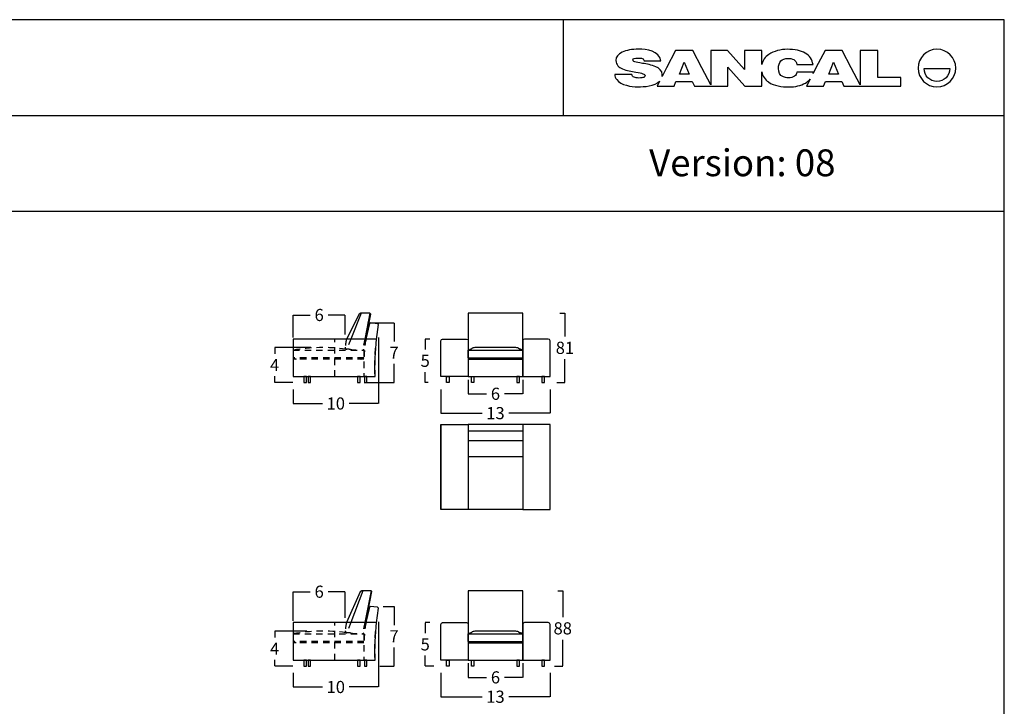
# Model space of a CAD drawing. Units: millimetres. Extents: x 0 to 3023, y 0 to 329.
# Drawn here: x 116 to 231, y 248 to 329 of the extents above; entities that cross this region are included whole.
import ezdxf

# ---------------------------------------------------------------- set-up
doc = ezdxf.new("R2010")
doc.units = ezdxf.units.MM
doc.linetypes.add('JIS_02_0.7', pattern=[1.35, 0.75, -0.6])
doc.layers.get('0').update_dxf_attribs({"true_color": 0x000000})
for name, color, linetype, true_color in [('costuras piel', 1, 'JIS_02_0.7', 0xff0000), ('COTAS', 7, 'Continuous', 0x000000), ('Lineas_ocultas', 5, 'JIS_02_0.7', 0x0000ff)]:
    doc.layers.add(name, color=color, linetype=linetype, true_color=true_color)
doc.styles.add('Arial Normal', font='txt')
doc.dimstyles.new('Esquema', dxfattribs={"dimscale": 0.3, "dimtxt": 4.75, "dimasz": 0.05, "dimexe": 0, "dimexo": 5, "dimgap": 2, "dimtad": 0, "dimtih": 1, "dimtoh": 1, "dimdec": 0, "dimlfac": 10, "dimzin": 1, "dimdsep": 46, "dimtxsty": 'Arial Normal', "dimcen": 1.5, "dimadec": 0, "dimazin": 1, "dimtfac": 1, "dimtdec": 4, "dimtix": 1, "dimtofl": 0, "dimtmove": 1, "dimatfit": 3, "dimfxl": 1, "dimtolj": 1, "dimtzin": 1, "dimarcsym": 0})

# ---------------------------------------------------------------- blocks, each defined once
blk = doc.blocks.new('*D467')
at = {"layer": 'COTAS', "color": 0, "lineweight": -2}
for p, q in [((149.66, 290.16), (145.41, 290.16)), ((145.41, 290.15), (145.41, 289.42)), ((145.41, 286.07), (145.41, 286.8)), ((147.53, 286.06), (145.41, 286.06))]:
    blk.add_line(p, q, dxfattribs=at)
at = {"layer": 'COTAS', "color": 0}
for points in [[(145.42, 290.15), (145.41, 290.15), (145.41, 290.16)], [(145.41, 286.07), (145.42, 286.07), (145.41, 286.06)]]:
    blk.add_solid(points, dxfattribs=at)
at = {"layer": 'Defpoints', "color": 0}
for p in [(151.16, 290.16), (145.41, 286.06), (149.03, 286.06)]:
    blk.add_point(p, dxfattribs=at)
at = {"layer": 'COTAS', "color": 0, "insert": (145.41, 288.11), "char_height": 1.425, "attachment_point": 5, "style": 'Arial Normal'}
blk.add_mtext('\\A1;4', dxfattribs=at)
blk = doc.blocks.new('*D468')
at = {"layer": 'COTAS', "color": 0, "lineweight": -2}
for p, q in [((147.58, 291.36), (147.58, 293.98)), ((147.59, 293.98), (149.56, 293.98)), ((153.66, 293.98), (151.7, 293.98)), ((153.68, 291.71), (153.68, 293.98))]:
    blk.add_line(p, q, dxfattribs=at)
at = {"layer": 'COTAS', "color": 0}
for points in [[(147.59, 293.99), (147.59, 293.98), (147.58, 293.98)], [(153.66, 293.98), (153.66, 293.99), (153.68, 293.98)]]:
    blk.add_solid(points, dxfattribs=at)
at = {"layer": 'Defpoints', "color": 0}
for p in [(147.58, 293.98), (153.68, 290.21), (147.58, 289.86)]:
    blk.add_point(p, dxfattribs=at)
at = {"layer": 'COTAS', "color": 0, "insert": (150.63, 293.98), "char_height": 1.425, "attachment_point": 5, "style": 'Arial Normal'}
blk.add_mtext('\\A1;6', dxfattribs=at)
blk = doc.blocks.new('*D469')
at = {"layer": 'COTAS', "color": 0, "lineweight": -2}
for p, q in [((178.87, 294.21), (179.46, 294.21)), ((179.46, 294.19), (179.46, 291.46)), ((179.46, 286.07), (179.46, 288.8)), ((178.49, 286.06), (179.46, 286.06))]:
    blk.add_line(p, q, dxfattribs=at)
at = {"layer": 'COTAS', "color": 0}
for points in [[(179.47, 294.19), (179.46, 294.19), (179.46, 294.21)], [(179.46, 286.07), (179.47, 286.07), (179.46, 286.06)]]:
    blk.add_solid(points, dxfattribs=at)
at = {"layer": 'Defpoints', "color": 0}
for p in [(177.37, 294.21), (176.99, 286.06), (179.46, 286.06)]:
    blk.add_point(p, dxfattribs=at)
at = {"layer": 'COTAS', "color": 0, "insert": (179.46, 290.13), "char_height": 1.425, "attachment_point": 5, "style": 'Arial Normal'}
blk.add_mtext('\\A1;81', dxfattribs=at)
blk = doc.blocks.new('*D470')
at = {"layer": 'COTAS', "color": 0, "lineweight": -2}
for p, q in [((168.11, 286.39), (168.11, 284.74)), ((174.51, 286.39), (174.51, 284.74)), ((168.12, 284.74), (170.24, 284.74)), ((174.49, 284.74), (172.38, 284.74))]:
    blk.add_line(p, q, dxfattribs=at)
at = {"layer": 'COTAS', "color": 0}
for points in [[(168.12, 284.74), (168.12, 284.74), (168.11, 284.74)], [(174.49, 284.74), (174.49, 284.74), (174.51, 284.74)]]:
    blk.add_solid(points, dxfattribs=at)
at = {"layer": 'Defpoints', "color": 0}
for p in [(168.11, 287.89), (174.51, 287.89), (168.11, 284.74)]:
    blk.add_point(p, dxfattribs=at)
at = {"layer": 'COTAS', "color": 0, "insert": (171.31, 284.74), "char_height": 1.425, "attachment_point": 5, "style": 'Arial Normal'}
blk.add_mtext('\\A1;6', dxfattribs=at)
blk = doc.blocks.new('*D471')
at = {"layer": 'COTAS', "color": 0, "lineweight": -2}
for p, q in [((164.91, 285.26), (164.91, 282.47)), ((177.71, 285.26), (177.71, 282.47)), ((164.92, 282.47), (169.75, 282.47)), ((177.69, 282.47), (172.86, 282.47))]:
    blk.add_line(p, q, dxfattribs=at)
at = {"layer": 'COTAS', "color": 0}
for points in [[(164.92, 282.47), (164.92, 282.46), (164.91, 282.47)], [(177.69, 282.46), (177.69, 282.47), (177.71, 282.47)]]:
    blk.add_solid(points, dxfattribs=at)
at = {"layer": 'Defpoints', "color": 0}
for p in [(164.91, 286.76), (177.71, 286.76), (177.71, 282.47)]:
    blk.add_point(p, dxfattribs=at)
at = {"layer": 'COTAS', "color": 0, "insert": (171.31, 282.47), "char_height": 1.425, "attachment_point": 5, "style": 'Arial Normal'}
blk.add_mtext('\\A1;13', dxfattribs=at)
blk = doc.blocks.new('*D472')
at = {"layer": 'COTAS', "color": 0, "lineweight": -2}
for p, q in [((156.3, 293.06), (159.41, 293.06)), ((159.41, 293.04), (159.41, 290.87)), ((159.41, 286.07), (159.41, 288.24)), ((155.9, 286.06), (159.41, 286.06))]:
    blk.add_line(p, q, dxfattribs=at)
at = {"layer": 'COTAS', "color": 0}
for points in [[(159.41, 293.04), (159.41, 293.04), (159.41, 293.06)], [(159.41, 286.07), (159.41, 286.07), (159.41, 286.06)]]:
    blk.add_solid(points, dxfattribs=at)
at = {"layer": 'Defpoints', "color": 0}
for p in [(154.8, 293.06), (154.4, 286.06), (159.41, 286.06)]:
    blk.add_point(p, dxfattribs=at)
at = {"layer": 'COTAS', "color": 0, "insert": (159.41, 289.56), "char_height": 1.425, "attachment_point": 5, "style": 'Arial Normal'}
blk.add_mtext('\\A1;7', dxfattribs=at)
blk = doc.blocks.new('*D473')
at = {"layer": 'COTAS', "color": 0, "lineweight": -2}
for p, q in [((163.61, 291.16), (163.07, 291.16)), ((163.07, 291.14), (163.07, 289.93)), ((163.07, 286.07), (163.07, 287.28)), ((163.41, 286.06), (163.07, 286.06))]:
    blk.add_line(p, q, dxfattribs=at)
at = {"layer": 'COTAS', "color": 0}
for points in [[(163.08, 291.14), (163.07, 291.14), (163.07, 291.16)], [(163.07, 286.07), (163.08, 286.07), (163.07, 286.06)]]:
    blk.add_solid(points, dxfattribs=at)
at = {"layer": 'Defpoints', "color": 0}
for p in [(163.07, 291.16), (165.11, 291.16), (164.91, 286.06)]:
    blk.add_point(p, dxfattribs=at)
at = {"layer": 'COTAS', "color": 0, "insert": (163.07, 288.61), "char_height": 1.425, "attachment_point": 5, "style": 'Arial Normal'}
blk.add_mtext('\\A1;5', dxfattribs=at)
blk = doc.blocks.new('*D474')
at = {"layer": 'COTAS', "color": 0, "lineweight": -2}
for p, q in [((163.61, 257.89), (163.07, 257.89)), ((163.07, 257.88), (163.07, 256.67)), ((163.07, 252.81), (163.07, 254.02)), ((164.07, 252.79), (163.07, 252.79))]:
    blk.add_line(p, q, dxfattribs=at)
at = {"layer": 'COTAS', "color": 0}
for points in [[(163.08, 257.88), (163.07, 257.88), (163.07, 257.89)], [(163.07, 252.81), (163.08, 252.81), (163.07, 252.79)]]:
    blk.add_solid(points, dxfattribs=at)
at = {"layer": 'Defpoints', "color": 0}
for p in [(163.07, 257.89), (165.11, 257.89), (165.57, 252.79)]:
    blk.add_point(p, dxfattribs=at)
at = {"layer": 'COTAS', "color": 0, "insert": (163.07, 255.34), "char_height": 1.425, "attachment_point": 5, "style": 'Arial Normal'}
blk.add_mtext('\\A1;5', dxfattribs=at)
blk = doc.blocks.new('*D475')
at = {"layer": 'COTAS', "color": 0, "lineweight": -2}
for p, q in [((158.13, 259.79), (159.41, 259.79)), ((159.41, 259.78), (159.41, 257.6)), ((159.41, 252.81), (159.41, 254.98)), ((157.73, 252.79), (159.41, 252.79))]:
    blk.add_line(p, q, dxfattribs=at)
at = {"layer": 'COTAS', "color": 0}
for points in [[(159.41, 259.78), (159.41, 259.78), (159.41, 259.79)], [(159.41, 252.81), (159.41, 252.81), (159.41, 252.79)]]:
    blk.add_solid(points, dxfattribs=at)
at = {"layer": 'Defpoints', "color": 0}
for p in [(156.63, 259.79), (156.23, 252.79), (159.41, 252.79)]:
    blk.add_point(p, dxfattribs=at)
at = {"layer": 'COTAS', "color": 0, "insert": (159.41, 256.29), "char_height": 1.425, "attachment_point": 5, "style": 'Arial Normal'}
blk.add_mtext('\\A1;7', dxfattribs=at)
blk = doc.blocks.new('*D476')
at = {"layer": 'COTAS', "color": 0, "lineweight": -2}
for p, q in [((164.91, 251.99), (164.91, 249.2)), ((177.71, 251.99), (177.71, 249.2)), ((164.92, 249.2), (169.75, 249.2)), ((177.69, 249.2), (172.86, 249.2))]:
    blk.add_line(p, q, dxfattribs=at)
at = {"layer": 'COTAS', "color": 0}
for points in [[(164.92, 249.2), (164.92, 249.2), (164.91, 249.2)], [(177.69, 249.2), (177.69, 249.2), (177.71, 249.2)]]:
    blk.add_solid(points, dxfattribs=at)
at = {"layer": 'Defpoints', "color": 0}
for p in [(164.91, 253.49), (177.71, 253.49), (177.71, 249.2)]:
    blk.add_point(p, dxfattribs=at)
at = {"layer": 'COTAS', "color": 0, "insert": (171.31, 249.2), "char_height": 1.425, "attachment_point": 5, "style": 'Arial Normal'}
blk.add_mtext('\\A1;13', dxfattribs=at)
blk = doc.blocks.new('*D477')
at = {"layer": 'COTAS', "color": 0, "lineweight": -2}
for p, q in [((168.11, 253.13), (168.11, 251.47)), ((174.51, 253.13), (174.51, 251.47)), ((168.12, 251.47), (170.24, 251.47)), ((174.49, 251.47), (172.38, 251.47))]:
    blk.add_line(p, q, dxfattribs=at)
at = {"layer": 'COTAS', "color": 0}
for points in [[(168.12, 251.48), (168.12, 251.47), (168.11, 251.47)], [(174.49, 251.47), (174.49, 251.48), (174.51, 251.47)]]:
    blk.add_solid(points, dxfattribs=at)
at = {"layer": 'Defpoints', "color": 0}
for p in [(168.11, 254.63), (174.51, 254.63), (168.11, 251.47)]:
    blk.add_point(p, dxfattribs=at)
at = {"layer": 'COTAS', "color": 0, "insert": (171.31, 251.47), "char_height": 1.425, "attachment_point": 5, "style": 'Arial Normal'}
blk.add_mtext('\\A1;6', dxfattribs=at)
blk = doc.blocks.new('*D478')
at = {"layer": 'COTAS', "color": 0, "lineweight": -2}
for p, q in [((178.61, 261.64), (179.2, 261.64)), ((179.2, 261.63), (179.2, 258.54)), ((179.2, 252.81), (179.2, 255.89)), ((178.23, 252.79), (179.2, 252.79))]:
    blk.add_line(p, q, dxfattribs=at)
at = {"layer": 'COTAS', "color": 0}
for points in [[(179.21, 261.63), (179.2, 261.63), (179.2, 261.64)], [(179.2, 252.81), (179.21, 252.81), (179.2, 252.79)]]:
    blk.add_solid(points, dxfattribs=at)
at = {"layer": 'Defpoints', "color": 0}
for p in [(177.11, 261.64), (176.73, 252.79), (179.2, 252.79)]:
    blk.add_point(p, dxfattribs=at)
at = {"layer": 'COTAS', "color": 0, "insert": (179.2, 257.22), "char_height": 1.425, "attachment_point": 5, "style": 'Arial Normal'}
blk.add_mtext('\\A1;88', dxfattribs=at)
blk = doc.blocks.new('*D479')
at = {"layer": 'COTAS', "color": 0, "lineweight": -2}
for p, q in [((147.58, 258.09), (147.58, 261.52)), ((147.59, 261.52), (149.56, 261.52)), ((153.66, 261.52), (151.7, 261.52)), ((153.68, 258.45), (153.68, 261.52))]:
    blk.add_line(p, q, dxfattribs=at)
at = {"layer": 'COTAS', "color": 0}
for points in [[(147.59, 261.52), (147.59, 261.52), (147.58, 261.52)], [(153.66, 261.52), (153.66, 261.52), (153.68, 261.52)]]:
    blk.add_solid(points, dxfattribs=at)
at = {"layer": 'Defpoints', "color": 0}
for p in [(147.58, 261.52), (147.58, 256.59), (153.68, 256.95)]:
    blk.add_point(p, dxfattribs=at)
at = {"layer": 'COTAS', "color": 0, "insert": (150.63, 261.52), "char_height": 1.425, "attachment_point": 5, "style": 'Arial Normal'}
blk.add_mtext('\\A1;6', dxfattribs=at)
blk = doc.blocks.new('*D480')
at = {"layer": 'COTAS', "color": 0, "lineweight": -2}
for p, q in [((157.58, 257.97), (157.58, 250.34)), ((147.58, 251.99), (147.58, 250.34)), ((147.59, 250.34), (151.03, 250.34)), ((157.56, 250.34), (154.13, 250.34))]:
    blk.add_line(p, q, dxfattribs=at)
at = {"layer": 'COTAS', "color": 0}
for points in [[(147.59, 250.34), (147.59, 250.34), (147.58, 250.34)], [(157.56, 250.34), (157.56, 250.34), (157.58, 250.34)]]:
    blk.add_solid(points, dxfattribs=at)
at = {"layer": 'Defpoints', "color": 0}
for p in [(157.58, 259.47), (147.58, 253.49), (157.58, 250.34)]:
    blk.add_point(p, dxfattribs=at)
at = {"layer": 'COTAS', "color": 0, "insert": (152.58, 250.34), "char_height": 1.425, "attachment_point": 5, "style": 'Arial Normal'}
blk.add_mtext('\\A1;10', dxfattribs=at)
blk = doc.blocks.new('*D481')
at = {"layer": 'COTAS', "color": 0, "lineweight": -2}
for p, q in [((149.17, 256.89), (145.41, 256.89)), ((145.41, 256.88), (145.41, 256.15)), ((145.41, 252.81), (145.41, 253.53)), ((147.53, 252.79), (145.41, 252.79))]:
    blk.add_line(p, q, dxfattribs=at)
at = {"layer": 'COTAS', "color": 0}
for points in [[(145.42, 256.88), (145.41, 256.88), (145.41, 256.89)], [(145.41, 252.81), (145.42, 252.81), (145.41, 252.79)]]:
    blk.add_solid(points, dxfattribs=at)
at = {"layer": 'Defpoints', "color": 0}
for p in [(150.67, 256.89), (145.41, 252.79), (149.03, 252.79)]:
    blk.add_point(p, dxfattribs=at)
at = {"layer": 'COTAS', "color": 0, "insert": (145.41, 254.84), "char_height": 1.425, "attachment_point": 5, "style": 'Arial Normal'}
blk.add_mtext('\\A1;4', dxfattribs=at)
blk = doc.blocks.new('*D482')
at = {"layer": 'COTAS', "color": 0, "lineweight": -2}
for p, q in [((157.58, 291.35), (157.58, 283.6)), ((147.58, 285.26), (147.58, 283.6)), ((147.59, 283.6), (151.03, 283.6)), ((157.56, 283.6), (154.13, 283.6))]:
    blk.add_line(p, q, dxfattribs=at)
at = {"layer": 'COTAS', "color": 0}
for points in [[(147.59, 283.6), (147.59, 283.6), (147.58, 283.6)], [(157.56, 283.6), (157.56, 283.6), (157.58, 283.6)]]:
    blk.add_solid(points, dxfattribs=at)
at = {"layer": 'Defpoints', "color": 0}
for p in [(157.58, 292.85), (147.58, 286.76), (157.58, 283.6)]:
    blk.add_point(p, dxfattribs=at)
at = {"layer": 'COTAS', "color": 0, "insert": (152.58, 283.6), "char_height": 1.425, "attachment_point": 5, "style": 'Arial Normal'}
blk.add_mtext('\\A1;10', dxfattribs=at)

msp = doc.modelspace()

# ---------------------------------------------------------------- linework, layer by layer
at = {"color": 18, "true_color": 0x000000}
for p, q in [((192.44, 325.02), (191.38, 322.99)), ((194.45, 325.02), (192.44, 325.02)), ((195.52, 322.99), (194.45, 325.02)), ((198.54, 325.02), (196.58, 325.02)), ((196.58, 325.02), (196.58, 320.98)), ((200.54, 322.79), (198.54, 325.02)), ((202.54, 325.02), (200.54, 325.02)), ((200.54, 325.02), (200.54, 322.79)), ((202.54, 323.37), (202.54, 325.02)), ((209.98, 325.02), (208.91, 322.99)), ((211.98, 325.02), (209.98, 325.02)), ((213.05, 322.99), (211.98, 325.02)), ((216.15, 325.01), (214.09, 325.01)), ((214.09, 325.01), (214.09, 320.98)), ((216.15, 321.86), (216.15, 325.01)), ((188.76, 323.79), (190.72, 323.79)), ((190.72, 323.79), (190.72, 323.81)), ((191.38, 322.99), (190.85, 321.96)), ((196.58, 320.98), (195.52, 322.99)), ((198.58, 320.84), (198.58, 323.04)), ((198.58, 323.04), (200.58, 320.84)), ((202.54, 320.84), (202.54, 322.49)), ((206.66, 323.36), (208.56, 323.36)), ((208.6, 322.48), (206.68, 322.48)), ((208.91, 322.99), (208.57, 322.32)), ((214.09, 320.98), (213.05, 322.99)), ((221.59, 322.88), (224.6, 322.88)), ((187.3, 322.21), (185.31, 322.21)), ((190.57, 321.41), (190.28, 320.84)), ((192.26, 320.84), (192.48, 321.37)), ((192.48, 321.37), (194.4, 321.37)), ((194.4, 321.37), (194.64, 320.84)), ((208.21, 321.63), (207.81, 320.83)), ((209.79, 320.83), (210.01, 321.37)), ((210.01, 321.37), (211.93, 321.37)), ((211.93, 321.37), (212.17, 320.83)), ((218.86, 321.86), (216.15, 321.86)), ((218.86, 320.83), (218.86, 321.86)), ((190.28, 320.84), (192.26, 320.84)), ((194.64, 320.84), (196.6, 320.84)), ((196.6, 320.84), (198.58, 320.84)), ((200.58, 320.84), (202.54, 320.84)), ((207.81, 320.83), (209.79, 320.83)), ((212.17, 320.83), (214.12, 320.83)), ((214.12, 320.83), (218.86, 320.83))]:
    msp.add_line(p, q, dxfattribs=at)
for p, q in [((155.31, 294.06), (153.84, 291.16)), ((155.57, 294.21), (154.34, 291.16)), ((155.5, 294.21), (155.31, 294.06)), ((156.58, 294.21), (155.5, 294.21)), ((156.58, 294.21), (155.98, 291.16)), ((156.11, 291.16), (156.68, 294.09)), ((156.68, 294.09), (156.58, 294.21)), ((168.11, 294.21), (168.11, 286.76)), ((174.51, 294.21), (168.11, 294.21)), ((174.51, 286.76), (174.51, 294.21)), ((156.53, 292.99), (156.11, 291.16)), ((156.63, 293.06), (156.53, 292.99)), ((157.49, 292.96), (156.63, 293.06)), ((157.35, 291.12), (157.58, 292.85)), ((157.58, 292.85), (157.49, 292.96)), ((157.35, 291.16), (147.58, 291.16)), ((147.58, 291.16), (147.58, 286.76)), ((156.23, 291.79), (156.11, 291.16)), ((165.11, 291.16), (167.91, 291.16)), ((177.51, 291.16), (174.71, 291.16)), ((164.91, 286.76), (164.91, 290.96)), ((168.11, 290.96), (168.11, 286.76)), ((173.61, 290.16), (168.9, 290.16)), ((174.51, 290.96), (174.51, 286.76)), ((177.71, 286.76), (177.71, 290.96)), ((168.11, 289.86), (174.51, 289.86)), ((168.11, 288.96), (168.11, 289.86)), ((168.11, 288.96), (174.51, 288.96)), ((168.11, 288.81), (174.51, 288.81)), ((174.51, 288.96), (174.51, 289.86)), ((147.58, 286.76), (147.78, 286.76)), ((147.78, 286.76), (157.18, 286.76)), ((168.11, 286.76), (164.91, 286.76)), ((168.11, 286.76), (174.51, 286.76)), ((174.51, 286.76), (177.71, 286.76)), ((164.91, 281.15), (164.91, 271.15)), ((174.51, 281.15), (168.11, 281.15)), ((174.51, 281.15), (174.51, 271.15)), ((174.51, 280.34), (168.11, 280.34)), ((174.51, 279.23), (168.11, 279.23)), ((174.51, 277.34), (168.11, 277.34)), ((174.51, 271.15), (168.11, 271.15)), ((155.45, 261.5), (153.84, 257.89)), ((155.76, 261.64), (154.34, 257.89)), ((155.64, 261.64), (155.45, 261.5)), ((156.72, 261.64), (155.64, 261.64)), ((156.72, 261.64), (155.98, 257.89)), ((156.11, 257.89), (156.82, 261.53)), ((156.82, 261.53), (156.72, 261.64)), ((168.11, 261.64), (168.11, 253.49)), ((174.51, 261.64), (168.11, 261.64)), ((174.51, 253.49), (174.51, 261.64)), ((156.53, 259.72), (156.11, 257.89)), ((156.63, 259.79), (156.53, 259.72)), ((157.49, 259.7), (156.63, 259.79)), ((157.35, 257.85), (157.58, 259.58)), ((157.58, 259.58), (157.49, 259.7)), ((157.35, 257.89), (147.58, 257.89)), ((147.58, 257.89), (147.58, 253.49)), ((154.34, 257.89), (154.33, 257.85)), ((155.98, 257.89), (155.97, 257.85)), ((156.11, 257.89), (156.1, 257.85)), ((156.23, 258.53), (156.11, 257.89)), ((164.91, 253.49), (164.91, 257.69)), ((165.11, 257.89), (167.91, 257.89)), ((168.11, 257.69), (168.11, 253.49)), ((174.51, 257.69), (174.51, 253.49)), ((177.51, 257.89), (174.71, 257.89)), ((177.71, 253.49), (177.71, 257.69)), ((168.11, 256.59), (174.51, 256.59)), ((168.11, 255.69), (168.11, 256.59)), ((173.61, 256.89), (168.9, 256.89)), ((174.51, 255.69), (174.51, 256.59)), ((168.11, 255.69), (174.51, 255.69)), ((168.11, 255.54), (174.51, 255.54)), ((147.58, 253.49), (147.78, 253.49)), ((147.78, 253.49), (157.18, 253.49)), ((168.11, 253.49), (164.91, 253.49)), ((168.11, 253.49), (174.51, 253.49)), ((174.51, 253.49), (177.71, 253.49))]:
    msp.add_line(p, q)
for points in [[(0, 0), (231, 0), (231, 328.62), (0, 328.62)], [(148.83, 286.06), (149.13, 286.06), (149.13, 286.76), (148.83, 286.76)], [(149.33, 286.06), (149.63, 286.06), (149.63, 286.76), (149.33, 286.76)], [(155.13, 286.06), (155.43, 286.06), (155.43, 286.76), (155.13, 286.76)], [(155.93, 286.06), (156.23, 286.06), (156.23, 286.76), (155.93, 286.76)], [(165.87, 286.06), (165.57, 286.06), (165.57, 286.76), (165.87, 286.76)], [(168.79, 286.06), (168.49, 286.06), (168.49, 286.76), (168.79, 286.76)], [(173.83, 286.06), (174.13, 286.06), (174.13, 286.76), (173.83, 286.76)], [(176.75, 286.06), (177.05, 286.06), (177.05, 286.76), (176.75, 286.76)], [(168.11, 271.15), (164.91, 271.15), (164.91, 281.15), (168.11, 281.15)], [(174.51, 271.15), (177.71, 271.15), (177.71, 281.15), (174.51, 281.15)], [(148.83, 252.79), (149.13, 252.79), (149.13, 253.49), (148.83, 253.49)], [(149.33, 252.79), (149.63, 252.79), (149.63, 253.49), (149.33, 253.49)], [(155.13, 252.79), (155.43, 252.79), (155.43, 253.49), (155.13, 253.49)], [(155.93, 252.79), (156.23, 252.79), (156.23, 253.49), (155.93, 253.49)], [(165.87, 252.79), (165.57, 252.79), (165.57, 253.49), (165.87, 253.49)], [(168.79, 252.79), (168.49, 252.79), (168.49, 253.49), (168.79, 253.49)], [(173.83, 252.79), (174.13, 252.79), (174.13, 253.49), (173.83, 253.49)], [(176.75, 252.79), (177.05, 252.79), (177.05, 253.49), (176.75, 253.49)]]:
    msp.add_lwpolyline(points, close=True)
for points in [[(179.3, 317.39), (179.3, 328.62)], [(0, 317.39), (231, 317.39)], [(0, 306.16), (231, 306.16)]]:
    msp.add_lwpolyline(points)
for points in [[(192.88, 322.25), (193.44, 323.66), (194.05, 322.25)], [(210.4, 322.25), (210.95, 323.66), (211.56, 322.25)]]:
    msp.add_lwpolyline(points, close=True, dxfattribs=at)
at = {"extrusion": (0, 0, -1)}
for centre, radius, start, end in [((-190.23, 287.63), 33.06, 358.4777, 6.1148), ((-165.11, 290.96), 0.2, 0, 90), ((-167.91, 290.96), 0.2, 90, 180), ((-190.23, 254.37), 33.06, 358.4777, 6.1148), ((-165.11, 257.69), 0.2, 0, 90), ((-167.91, 257.69), 0.2, 90, 180)]:
    msp.add_arc(centre, radius, start, end, dxfattribs=at)
for centre, radius, start, end in [((174.71, 290.96), 0.2, 90, 180), ((177.51, 290.96), 0.2, 0, 90), ((152.42, 326.33), 39.7, 293.2696, 294.0368), ((169, 289.16), 1, 90, 114.0368), ((173.61, 289.16), 1, 65.9632, 90), ((190.19, 326.33), 39.7, 245.9632, 246.7304), ((171.26, 282.6), 7.95, 65.8898, 68.6913), ((171.35, 296.21), 7.95, 245.8898, 248.6913), ((171.26, 296.21), 7.95, 291.3087, 294.1102), ((171.26, 296.21), 7.95, 291.3087, 294.1102), ((160.72, 256.23), 7.08, 166.4011, 166.7398), ((173.11, 255.01), 17.24, 170.3691, 170.5063), ((174.71, 257.69), 0.2, 90, 180), ((177.51, 257.69), 0.2, 0, 90), ((152.42, 293.06), 39.7, 293.2696, 294.0368), ((169, 255.89), 1, 90, 114.0368), ((173.61, 255.89), 1, 65.9632, 90), ((190.19, 293.06), 39.7, 245.9632, 246.7304), ((171.26, 249.34), 7.95, 65.8898, 68.6913), ((171.35, 262.95), 7.95, 245.8898, 248.6913), ((171.26, 262.95), 7.95, 291.3087, 294.1102), ((171.26, 262.95), 7.95, 291.3087, 294.1102)]:
    msp.add_arc(centre, radius, start, end)
at = {"color": 18, "true_color": 0x000000}
for points in [[(186.18, 324.82), (185.69, 324.59), (185.44, 324.26), (185.44, 323.83)], [(188.1, 325.16), (187.31, 325.16), (186.67, 325.05), (186.18, 324.82)], [(190.72, 323.81), (190.51, 324.95), (189.07, 325.16), (188.1, 325.16)], [(205.51, 325.15), (204.81, 325.15), (203.95, 324.94), (203.37, 324.54)], [(207.64, 324.71), (207.11, 325.01), (206.44, 325.15), (205.51, 325.15)], [(208.56, 323.36), (208.47, 323.95), (208.17, 324.41), (207.64, 324.71)], [(223.1, 325.16), (221.88, 325.16), (220.89, 324.17), (220.89, 322.95)], [(225.31, 322.95), (225.31, 324.17), (224.32, 325.16), (223.1, 325.16)], [(185.44, 323.83), (185.44, 323.34), (185.78, 323.03), (186.21, 322.85)], [(187.44, 323.94), (187.44, 324.07), (187.61, 324.13), (188.05, 324.13)], [(187.64, 323.69), (187.47, 323.74), (187.44, 323.84), (187.44, 323.94)], [(188.54, 323.5), (188.13, 323.56), (187.83, 323.63), (187.64, 323.69)], [(188.05, 324.13), (188.25, 324.13), (188.39, 324.11), (188.53, 324.06)], [(188.53, 324.06), (188.68, 324.01), (188.73, 323.93), (188.76, 323.79)], [(190.11, 323.11), (189.61, 323.32), (189.07, 323.41), (188.54, 323.5)], [(203.37, 324.54), (202.96, 324.26), (202.65, 323.84), (202.54, 323.37)], [(204.51, 322.91), (204.51, 323.3), (204.61, 323.58), (204.79, 323.78)], [(204.79, 323.78), (204.98, 323.98), (205.25, 324.09), (205.6, 324.09)], [(205.6, 324.09), (206.12, 324.09), (206.59, 323.94), (206.66, 323.36)], [(186.21, 322.85), (186.71, 322.64), (187.25, 322.55), (187.79, 322.47)], [(187.79, 322.47), (188.2, 322.4), (188.42, 322.35), (188.6, 322.29)], [(188.6, 322.29), (188.78, 322.23), (188.86, 322.16), (188.86, 322.07)], [(190.87, 322.18), (190.87, 322.65), (190.52, 322.94), (190.11, 323.11)], [(202.54, 322.49), (202.64, 322.03), (202.93, 321.58), (203.32, 321.32)], [(205.08, 321.91), (204.62, 322.08), (204.51, 322.47), (204.51, 322.91)], [(206.68, 322.48), (206.64, 322.26), (206.55, 322.12), (206.37, 321.99)], [(208.57, 322.32), (208.58, 322.37), (208.59, 322.43), (208.6, 322.48)], [(220.89, 322.95), (220.89, 321.73), (221.88, 320.75), (223.1, 320.75)], [(223.1, 321.37), (222.27, 321.37), (221.59, 322.05), (221.59, 322.88)], [(223.1, 320.75), (224.32, 320.75), (225.31, 321.73), (225.31, 322.95)], [(224.6, 322.88), (224.6, 322.05), (223.93, 321.37), (223.1, 321.37)], [(185.31, 322.21), (185.32, 321.99), (185.39, 321.78), (185.53, 321.6)], [(185.53, 321.6), (186.06, 320.94), (187.21, 320.75), (188.02, 320.75)], [(187.58, 321.88), (187.41, 321.95), (187.34, 322.04), (187.3, 322.21)], [(188.13, 321.78), (187.92, 321.78), (187.73, 321.81), (187.58, 321.88)], [(188.02, 320.75), (188.76, 320.75), (190, 320.83), (190.57, 321.41)], [(188.73, 321.86), (188.58, 321.81), (188.38, 321.78), (188.13, 321.78)], [(188.86, 322.07), (188.86, 321.97), (188.86, 321.91), (188.73, 321.86)], [(190.85, 321.96), (190.86, 322.03), (190.87, 322.1), (190.87, 322.18)], [(203.32, 321.32), (204.02, 320.84), (204.88, 320.74), (205.71, 320.74)], [(205.68, 321.8), (205.44, 321.8), (205.24, 321.86), (205.08, 321.91)], [(206.37, 321.99), (206.21, 321.87), (205.98, 321.8), (205.68, 321.8)], [(205.71, 320.74), (206.52, 320.74), (207.14, 320.88), (207.66, 321.19)], [(207.66, 321.19), (207.88, 321.32), (208.07, 321.46), (208.21, 321.63)]]:
    msp.add_open_spline(points, degree=3, dxfattribs=at)
at = {"layer": 'costuras piel'}
for p, q in [((152.48, 286.76), (152.47, 291.16)), ((152.48, 253.49), (152.47, 257.89))]:
    msp.add_line(p, q, dxfattribs=at)
at = {"layer": 'Lineas_ocultas'}
for p, q in [((154.34, 291.16), (153.86, 289.96)), ((155.98, 291.16), (155.72, 289.86)), ((156.11, 291.16), (155.87, 289.97)), ((157.3, 290.73), (157.35, 291.12)), ((157.2, 289.36), (157.3, 290.73)), ((147.58, 289.86), (155.88, 289.86)), ((147.58, 289.86), (147.58, 288.96)), ((155.88, 288.96), (147.58, 288.96)), ((147.93, 288.81), (147.68, 288.81)), ((155.88, 288.81), (147.93, 288.81)), ((155.88, 289.86), (155.87, 286.76)), ((157.18, 286.76), (157.2, 289.36)), ((147.58, 288.71), (147.58, 286.76)), ((147.58, 286.76), (157.18, 286.76)), ((154.34, 257.89), (153.86, 256.69)), ((155.98, 257.89), (155.72, 256.59)), ((156.11, 257.89), (155.87, 256.71)), ((157.3, 257.46), (157.35, 257.85)), ((147.58, 256.59), (155.88, 256.59)), ((147.58, 256.59), (147.58, 255.69)), ((155.88, 256.59), (155.87, 253.49)), ((157.2, 256.09), (157.3, 257.46)), ((155.88, 255.69), (147.58, 255.69)), ((147.58, 255.44), (147.58, 253.49)), ((147.93, 255.54), (147.68, 255.54)), ((155.88, 255.54), (147.93, 255.54)), ((157.18, 253.49), (157.2, 256.09)), ((147.58, 253.49), (157.18, 253.49))]:
    msp.add_line(p, q, dxfattribs=at)
for centre, radius, start, end in [((160.72, 289.49), 7.08, 166.4011, 174.1639), ((173.11, 288.27), 17.24, 170.3691, 178.222), ((151.09, 269.74), 20.42, 82.4611, 99.9029), ((153.87, 290.16), 0.2, 164.2042, 239.8561), ((151.4, 254.53), 35.53, 85.3238, 86.1819), ((153.87, 290.16), 0.2, 239.8561, 267.953), ((155.99, 305.89), 16.05, 263.9736, 269.654), ((155.77, 289.99), 0.1, 266.8888, 348.3823), ((150.82, 296.21), 7.95, 245.8898, 248.6913), ((147.68, 288.71), 0.1, 90, 180), ((152.63, 296.21), 7.95, 291.3087, 294.1102), ((160.72, 256.23), 7.08, 166.4011, 174.1639), ((173.11, 255.01), 17.24, 170.3691, 178.222), ((151.09, 236.47), 20.42, 82.4611, 99.9029), ((153.87, 256.89), 0.2, 164.2042, 239.8561), ((151.4, 221.27), 35.53, 85.3238, 86.1819), ((153.87, 256.89), 0.2, 239.8561, 267.953), ((155.99, 272.62), 16.05, 263.9736, 269.654), ((155.77, 256.73), 0.1, 266.8888, 348.3823), ((150.82, 262.95), 7.95, 245.8898, 248.6913), ((147.68, 255.44), 0.1, 90, 180), ((152.63, 262.95), 7.95, 291.3087, 294.1102)]:
    msp.add_arc(centre, radius, start, end, dxfattribs=at)

# ---------------------------------------------------------------- texts
at = {"insert": (211.2, 311.43), "char_height": 3.15, "width": 50.537, "attachment_point": 6, "style": 'Arial Normal'}
msp.add_mtext('Version: 08', dxfattribs=at)

# ---------------------------------------------------------------- dimensions: what is measured, and where the dimension line sits
at = {"layer": 'COTAS'}
for base, p1, p2, picture, middle in [((147.58, 293.98), (153.68, 290.21), (147.58, 289.86), '*D468', (150.63, 293.98)), ((157.58, 283.6), (147.58, 286.76), (157.58, 292.85), '*D482', (152.58, 283.6)), ((177.71, 282.47), (164.91, 286.76), (177.71, 286.76), '*D471', (171.31, 282.47)), ((147.58, 261.52), (153.68, 256.95), (147.58, 256.59), '*D479', (150.63, 261.52)), ((157.58, 250.34), (147.58, 253.49), (157.58, 259.47), '*D480', (152.58, 250.34)), ((177.71, 249.2), (164.91, 253.49), (177.71, 253.49), '*D476', (171.31, 249.2))]:
    dim = msp.add_linear_dim(base=base, p1=p1, p2=p2, dimstyle='Esquema', override={"dimscale": 0.3, "dimtxt": 4.75, "dimasz": 0.05, "dimexe": 0, "dimexo": 5, "dimgap": 2, "dimdec": 0, "dimlfac": 1, "dimzin": 1, "dimtxsty": 'Arial Normal', "dimsah": 0, "dimcen": 1.5, "dimazin": 1, "dimtix": 0, "dimtmove": 0, "dimtzin": 1}, dxfattribs=at)
    dim.commit()
    dim.dimension.update_dxf_attribs({"geometry": picture, "text_midpoint": middle})
for base, p1, p2, text, picture, middle in [((179.46, 286.06), (177.37, 294.21), (176.99, 286.06), '81', '*D469', (179.46, 290.13)), ((179.2, 252.79), (177.11, 261.64), (176.73, 252.79), '88', '*D478', (179.2, 257.22))]:
    dim = msp.add_linear_dim(base=base, p1=p1, p2=p2, angle=90, text=text, dimstyle='Esquema', override={"dimscale": 0.3, "dimtxt": 4.75, "dimasz": 0.05, "dimexe": 0, "dimexo": 5, "dimgap": 2, "dimdec": 0, "dimlfac": 1, "dimzin": 1, "dimtxsty": 'Arial Normal', "dimsah": 0, "dimcen": 1.5, "dimazin": 1, "dimtix": 0, "dimtmove": 0, "dimtzin": 1}, dxfattribs=at)
    dim.commit()
    dim.dimension.update_dxf_attribs({"geometry": picture, "text_midpoint": middle})
for base, p1, p2, angle, picture, middle in [((159.41, 286.06), (154.8, 293.06), (154.4, 286.06), 90, '*D472', (159.41, 289.56)), ((163.07, 291.16), (164.91, 286.06), (165.11, 291.16), 90, '*D473', (163.07, 288.61)), ((145.41, 286.06), (151.16, 290.16), (149.03, 286.06), 90, '*D467', (145.41, 288.11)), ((168.11, 284.74), (174.51, 287.89), (168.11, 287.89), 180, '*D470', (171.31, 284.74)), ((159.41, 252.79), (156.63, 259.79), (156.23, 252.79), 90, '*D475', (159.41, 256.29)), ((163.07, 257.89), (165.57, 252.79), (165.11, 257.89), 90, '*D474', (163.07, 255.34)), ((145.41, 252.79), (150.67, 256.89), (149.03, 252.79), 90, '*D481', (145.41, 254.84)), ((168.11, 251.47), (174.51, 254.63), (168.11, 254.63), 180, '*D477', (171.31, 251.47))]:
    dim = msp.add_linear_dim(base=base, p1=p1, p2=p2, angle=angle, dimstyle='Esquema', override={"dimscale": 0.3, "dimtxt": 4.75, "dimasz": 0.05, "dimexe": 0, "dimexo": 5, "dimgap": 2, "dimdec": 0, "dimlfac": 1, "dimzin": 1, "dimtxsty": 'Arial Normal', "dimsah": 0, "dimcen": 1.5, "dimazin": 1, "dimtix": 0, "dimtmove": 0, "dimtzin": 1}, dxfattribs=at)
    dim.commit()
    dim.dimension.update_dxf_attribs({"geometry": picture, "text_midpoint": middle})

doc.saveas('drawing.dxf')
